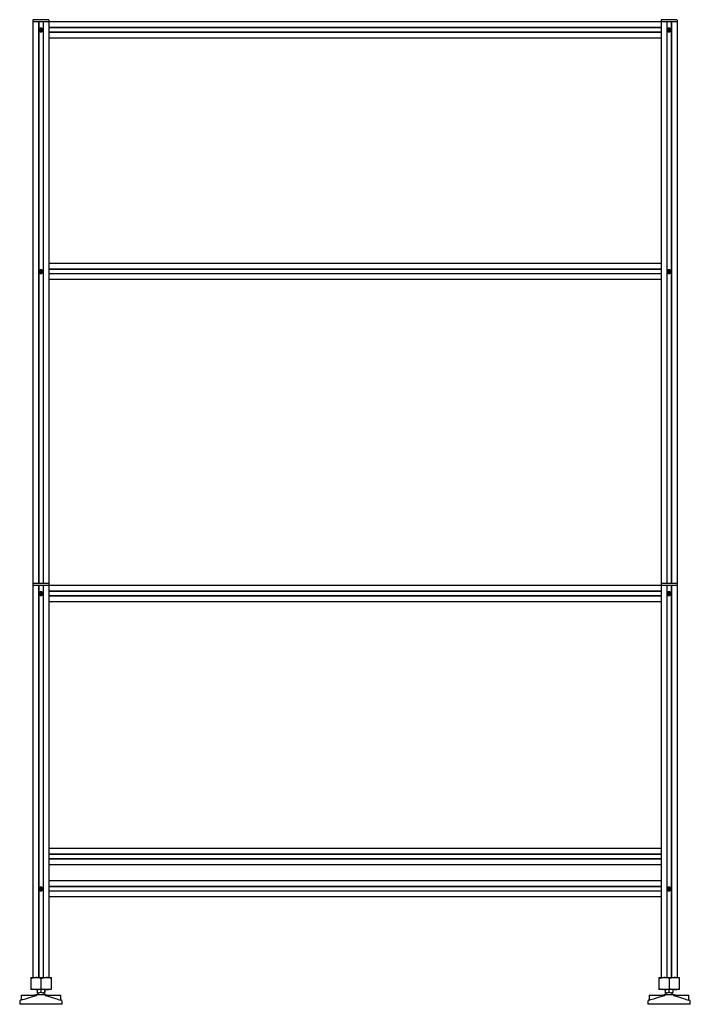
# Paper-space layout '_Перпендикулярно' of a CAD drawing. Units: millimetres. Extents: x -1210 to 40, y -50 to 1784.
import ezdxf

# ---------------------------------------------------------------- set-up
doc = ezdxf.new("R2010")
doc.units = ezdxf.units.MM

psp = doc.layouts.new('_Перпендикулярно')

# ---------------------------------------------------------------- linework, layer by layer
at = {"color": 7, "linetype": 'Continuous', "lineweight": 25}
for p, q in [((-1185, 1783.2), (-1185, 0)), ((15, 1780), (-1185, 1780)), ((-1156, 1784.2), (-1184, 1784.2)), ((-1174.5, 1780), (-1174.5, 734.2)), ((-1174, 1780), (-1174, 734.2)), ((-1166, 1780), (-1166, 734.2)), ((-1165.5, 1780), (-1165.5, 734.2)), ((-1155, 1783.2), (-1155, 0)), ((-15, 1783.2), (-15, 0)), ((14, 1784.2), (-14, 1784.2)), ((-4.5, 1780), (-4.5, 734.2)), ((-4, 1780), (-4, 734.2)), ((4, 1780), (4, 734.2)), ((4.5, 1780), (4.5, 734.2)), ((15, 1783.2), (15, 0)), ((-1171, 1765.6), (-1170, 1766.2)), ((-1171, 1764.4), (-1171, 1765.6)), ((-1170, 1763.8), (-1171, 1764.4)), ((-1170, 1766.2), (-1169, 1765.6)), ((-1169, 1764.4), (-1170, 1763.8)), ((-1169, 1765.6), (-1169, 1764.4)), ((-15, 1769.5), (-1155, 1769.5)), ((-15, 1769), (-1155, 1769)), ((-15, 1761), (-1155, 1761)), ((-1, 1765.6), (0, 1766.2)), ((-1, 1764.4), (-1, 1765.6)), ((0, 1763.8), (-1, 1764.4)), ((0, 1766.2), (1, 1765.6)), ((1, 1764.4), (0, 1763.8)), ((1, 1765.6), (1, 1764.4)), ((-15, 1760.5), (-1155, 1760.5)), ((-15, 1750), (-1155, 1750)), ((-15, 1330), (-1155, 1330)), ((-1171, 1315.6), (-1170, 1316.2)), ((-1171, 1314.4), (-1171, 1315.6)), ((-1170, 1313.8), (-1171, 1314.4)), ((-1170, 1316.2), (-1169, 1315.6)), ((-1169, 1314.4), (-1170, 1313.8)), ((-1169, 1315.6), (-1169, 1314.4)), ((-15, 1319.5), (-1155, 1319.5)), ((-15, 1319), (-1155, 1319)), ((-15, 1311), (-1155, 1311)), ((-15, 1310.5), (-1155, 1310.5)), ((-1, 1315.6), (0, 1316.2)), ((-1, 1314.4), (-1, 1315.6)), ((0, 1313.8), (-1, 1314.4)), ((0, 1316.2), (1, 1315.6)), ((1, 1314.4), (0, 1313.8)), ((1, 1315.6), (1, 1314.4)), ((-15, 1300), (-1155, 1300)), ((-1156, 734.2), (-1184, 734.2)), ((14, 734.2), (-14, 734.2)), ((15, 730), (-1185, 730)), ((-1174.5, 730), (-1174.5, 0)), ((-1174, 730), (-1174, 0)), ((-1171, 715.6), (-1170, 716.2)), ((-1171, 714.4), (-1171, 715.6)), ((-1170, 716.2), (-1169, 715.6)), ((-1169, 715.6), (-1169, 714.4)), ((-1166, 730), (-1166, 0)), ((-1165.5, 730), (-1165.5, 0)), ((-15, 719.5), (-1155, 719.5)), ((-15, 719), (-1155, 719)), ((-4.5, 730), (-4.5, 0)), ((-4, 730), (-4, 0)), ((-1, 715.6), (0, 716.2)), ((-1, 714.4), (-1, 715.6)), ((0, 716.2), (1, 715.6)), ((1, 715.6), (1, 714.4)), ((4, 730), (4, 0)), ((4.5, 730), (4.5, 0)), ((-1170, 713.8), (-1171, 714.4)), ((-1169, 714.4), (-1170, 713.8)), ((-15, 711), (-1155, 711)), ((-15, 710.5), (-1155, 710.5)), ((-15, 700), (-1155, 700)), ((0, 713.8), (-1, 714.4)), ((1, 714.4), (0, 713.8)), ((-15, 240), (-1155, 240)), ((-15, 229.5), (-1155, 229.5)), ((-15, 229), (-1155, 229)), ((-15, 221), (-1155, 221)), ((-15, 220.5), (-1155, 220.5)), ((-15, 210), (-1155, 210)), ((-1171, 165.6), (-1170, 166.2)), ((-1171, 164.4), (-1171, 165.6)), ((-1170, 166.2), (-1169, 165.6)), ((-1169, 165.6), (-1169, 164.4)), ((-15, 180), (-1155, 180)), ((-15, 169.5), (-1155, 169.5)), ((-15, 169), (-1155, 169)), ((-1, 165.6), (0, 166.2)), ((-1, 164.4), (-1, 165.6)), ((0, 166.2), (1, 165.6)), ((1, 165.6), (1, 164.4)), ((-1170, 163.8), (-1171, 164.4)), ((-1169, 164.4), (-1170, 163.8)), ((-15, 161), (-1155, 161)), ((-15, 160.5), (-1155, 160.5)), ((-15, 150), (-1155, 150)), ((0, 163.8), (-1, 164.4)), ((1, 164.4), (0, 163.8)), ((-19.1, 0), (19, 0)), ((19, 0), (19, -22.5)), ((-1189, 0), (-1189, -22.5)), ((-1189, 0), (-1151, 0)), ((-1170, -1.7), (-1170, -20.8)), ((-1151, 0), (-1151, -22.5)), ((-19.1, 0), (-19.1, -22.5)), ((0, -1.7), (0, -20.8)), ((-1207, -33), (-1207, -42.1)), ((-1207, -33), (-1178, -33)), ((-1151, -22.5), (-1189, -22.5)), ((-1179.3, -32.1), (-1181.8, -33)), ((-1178.7, -32), (-1161.3, -32)), ((-1178, -33), (-1178, -33.4)), ((-1177.2, -22.5), (-1177.2, -27.3)), ((-1177, -28.5), (-1176.3, -29.2)), ((-1176.2, -31.7), (-1176.3, -32)), ((-1176, -29.9), (-1176, -31.2)), ((-1170.3, -22.5), (-1170.3, -27.3)), ((-1164, -31.2), (-1164, -29.9)), ((-1163.7, -32), (-1163.8, -31.7)), ((-1163.7, -29.2), (-1163, -28.4)), ((-1163.2, -22.5), (-1163.2, -27.3)), ((-1162.8, -22.5), (-1162.8, -27.3)), ((-1162, -33), (-1133, -33)), ((-1162, -33), (-1162, -33.4)), ((-1158.2, -33), (-1160.7, -32.1)), ((-1133, -42.1), (-1133, -33)), ((-37, -33), (-37, -42.1)), ((-37, -33), (-8, -33)), ((19, -22.5), (-19.1, -22.5)), ((-9.3, -32.1), (-11.8, -33)), ((-8.7, -32), (8.7, -32)), ((-8, -33), (-8, -33.4)), ((-7.2, -22.5), (-7.2, -27.3)), ((-7, -28.5), (-6.3, -29.2)), ((-6.2, -31.7), (-6.3, -32)), ((-6, -29.9), (-6, -31.2)), ((-0.3, -22.5), (-0.3, -27.3)), ((6, -31.2), (6, -29.9)), ((6.3, -32), (6.2, -31.7)), ((6.3, -29.2), (7, -28.4)), ((6.8, -22.5), (6.8, -27.3)), ((7.2, -22.5), (7.2, -27.3)), ((8, -33), (37, -33)), ((8, -33), (8, -33.4)), ((11.8, -33), (9.3, -32.1)), ((37, -42.1), (37, -33)), ((-1209.5, -44.4), (-1209.5, -50)), ((-1130.5, -50), (-1209.5, -50)), ((-1206.9, -42.1), (-1208.2, -42.5)), ((-1131.8, -42.5), (-1133.1, -42.1)), ((-1130.5, -50), (-1130.5, -44.4)), ((-39.5, -44.4), (-39.5, -50)), ((39.5, -50), (-39.5, -50)), ((-36.9, -42.1), (-38.2, -42.5)), ((38.2, -42.5), (36.9, -42.1)), ((39.5, -50), (39.5, -44.4))]:
    psp.add_line(p, q, dxfattribs=at)
at = {"color": 7, "linetype": 'Continuous', "lineweight": 25, "flags": 128}
for points in [[(-1170.9, 1768.4), (-1170.9, 1768.4), (-1170.9, 1768.4)], [(-1170.9, 1761.6), (-1170.9, 1761.6), (-1170.9, 1761.6)], [(-1169.1, 1768.4), (-1169.1, 1768.4), (-1169.1, 1768.4)], [(-1169.1, 1761.6), (-1169.1, 1761.6), (-1169.1, 1761.6)], [(-0.9, 1768.4), (-0.9, 1768.4), (-0.9, 1768.4)], [(-0.9, 1761.6), (-0.9, 1761.6), (-0.9, 1761.6)], [(0.9, 1768.4), (0.9, 1768.4), (0.9, 1768.4)], [(0.9, 1761.6), (0.9, 1761.6), (0.9, 1761.6)], [(-1170.9, 1318.4), (-1170.9, 1318.4), (-1170.9, 1318.4)], [(-1170.9, 1311.6), (-1170.9, 1311.6), (-1170.9, 1311.6)], [(-1169.1, 1318.4), (-1169.1, 1318.4), (-1169.1, 1318.4)], [(-1169.1, 1311.6), (-1169.1, 1311.6), (-1169.1, 1311.6)], [(-0.9, 1318.4), (-0.9, 1318.4), (-0.9, 1318.4)], [(-0.9, 1311.6), (-0.9, 1311.6), (-0.9, 1311.6)], [(0.9, 1318.4), (0.9, 1318.4), (0.9, 1318.4)], [(0.9, 1311.6), (0.9, 1311.6), (0.9, 1311.6)], [(-1170.9, 718.4), (-1170.9, 718.4), (-1170.9, 718.4)], [(-1169.1, 718.4), (-1169.1, 718.4), (-1169.1, 718.4)], [(-0.9, 718.4), (-0.9, 718.4), (-0.9, 718.4)], [(0.9, 718.4), (0.9, 718.4), (0.9, 718.4)], [(-1170.9, 711.6), (-1170.9, 711.6), (-1170.9, 711.6)], [(-1169.1, 711.6), (-1169.1, 711.6), (-1169.1, 711.6)], [(-0.9, 711.6), (-0.9, 711.6), (-0.9, 711.6)], [(0.9, 711.6), (0.9, 711.6), (0.9, 711.6)], [(-1170.9, 168.4), (-1170.9, 168.4), (-1170.9, 168.4)], [(-1169.1, 168.4), (-1169.1, 168.4), (-1169.1, 168.4)], [(-0.9, 168.4), (-0.9, 168.4), (-0.9, 168.4)], [(0.9, 168.4), (0.9, 168.4), (0.9, 168.4)], [(-1170.9, 161.6), (-1170.9, 161.6), (-1170.9, 161.6)], [(-1169.1, 161.6), (-1169.1, 161.6), (-1169.1, 161.6)], [(-0.9, 161.6), (-0.9, 161.6), (-0.9, 161.6)], [(0.9, 161.6), (0.9, 161.6), (0.9, 161.6)], [(0, -1.7), (4.7, -0.5), (9.5, 0)], [(-1189, -1.7), (-1184.4, -0.5), (-1179.5, 0)], [(-1170, -1.7), (-1165.3, -0.5), (-1160.5, 0)], [(-19.1, -1.7), (-14.4, -0.5), (-9.5, 0)], [(-1197, -39.1), (-1187.6, -36), (-1178, -33.4)], [(-1189, -20.8), (-1184.4, -22.1), (-1179.5, -22.5)], [(-1177.2, -27.3), (-1177.1, -27.8), (-1177, -28.5), (-1177, -28.5)], [(-1170, -20.8), (-1165.3, -22.1), (-1160.5, -22.5)], [(-1163, -28.4), (-1163, -28.5), (-1163.1, -27.8), (-1163.2, -27.3)], [(-1162.8, -27.3), (-1162.9, -28), (-1162.9, -28)], [(-1162, -33.4), (-1152.5, -36), (-1143, -39.1)], [(-27, -39.1), (-17.6, -36), (-8, -33.4)], [(-19.1, -20.8), (-14.4, -22.1), (-9.5, -22.5)], [(-7.2, -27.3), (-7.1, -27.8), (-7, -28.5), (-7, -28.5)], [(0, -20.8), (4.7, -22.1), (9.5, -22.5)], [(7, -28.4), (7, -28.5), (6.9, -27.8), (6.8, -27.3)], [(7.2, -27.3), (7.1, -28), (7.1, -28)], [(8, -33.4), (17.5, -36), (27, -39.1)], [(-1206.9, -42.1), (-1206.9, -42.1), (-1205.9, -41.8), (-1204, -41.3), (-1201.3, -40.5), (-1198.1, -39.5), (-1197, -39.1)], [(-36.9, -42.1), (-36.9, -42.1), (-35.9, -41.8), (-34, -41.3), (-31.3, -40.5), (-28.1, -39.5), (-27, -39.1)]]:
    psp.add_lwpolyline(points, dxfattribs=at)
at = {"color": 7, "linetype": 'Continuous', "lineweight": 25}
for centre, radius in [((-1170, 1765), 2.85), ((-1170, 1765), 1.43), ((0, 1765), 2.85), ((0, 1765), 1.42), ((-1170, 1315), 2.85), ((-1170, 1315), 1.43), ((0, 1315), 2.85), ((0, 1315), 1.42), ((-1170, 715), 2.85), ((-1170, 715), 1.42), ((0, 715), 2.85), ((0, 715), 1.42), ((-1170, 165), 2.85), ((-1170, 165), 1.42), ((0, 165), 2.85), ((0, 165), 1.42)]:
    psp.add_circle(centre, radius, dxfattribs=at)
for centre, radius, start, end in [((-1184, 1783.2), 1, 90, 180), ((-1156, 1783.2), 1, 0, 90), ((-14, 1783.2), 1, 90, 180), ((14, 1783.2), 1, 0, 90), ((-1170, 1765), 3.5, 105.355, 254.645), ((-1170, 1765), 1, 60, 0), ((-1170, 1765), 3.5, 75.4921, 104.5079), ((-1170, 1765), 3.5, 255.4921, 284.5079), ((-1170, 1765), 3.5, 285.355, 74.645), ((0, 1765), 3.5, 105.355, 254.645), ((0, 1765), 1, 60, 0), ((0, 1765), 3.5, 75.4921, 104.5079), ((0, 1765), 3.5, 255.4921, 284.5079), ((0, 1765), 3.5, 285.355, 74.645), ((-1170, 1315), 3.5, 105.355, 254.645), ((-1170, 1315), 1, 60, 0), ((-1170, 1315), 3.5, 75.4921, 104.5079), ((-1170, 1315), 3.5, 255.4921, 284.5079), ((-1170, 1315), 3.5, 285.355, 74.645), ((0, 1315), 3.5, 105.355, 254.645), ((0, 1315), 1, 180, 120), ((0, 1315), 3.5, 75.4921, 104.5079), ((0, 1315), 3.5, 255.4921, 284.5079), ((0, 1315), 3.5, 285.355, 74.645), ((-1184, 733.2), 1, 90, 180), ((-1156, 733.2), 1, 360, 90), ((-14, 733.2), 1, 90, 180), ((14, 733.2), 1, 0, 90), ((-1170, 715), 3.5, 105.3516, 254.6484), ((-1170, 715), 1, 60, 0), ((-1170, 715), 3.5, 75.49, 104.51), ((-1170, 715), 3.5, 285.3516, 74.6484), ((0, 715), 3.5, 105.3516, 254.6484), ((0, 715), 1, 60, 0), ((0, 715), 3.5, 75.49, 104.51), ((0, 715), 3.5, 285.3516, 74.6484), ((-1170, 715), 3.5, 255.49, 284.51), ((0, 715), 3.5, 255.49, 284.51), ((-1170, 165), 3.5, 105.3516, 254.6484), ((-1170, 165), 1, 120, 60), ((-1170, 165), 3.5, 75.49, 104.51), ((-1170, 165), 3.5, 285.3516, 74.6484), ((0, 165), 3.5, 105.3516, 254.6484), ((0, 165), 1, 60, 0), ((0, 165), 3.5, 75.49, 104.51), ((0, 165), 3.5, 285.3516, 74.6484), ((-1170, 165), 3.5, 255.49, 284.51), ((0, 165), 3.5, 255.49, 284.51), ((9.3, -28.9), 28.9, 70.2272, 89.5166), ((-1179.8, -28.9), 28.9, 70.2272, 89.5166), ((-1160.7, -28.9), 28.9, 70.2272, 89.5166), ((-9.8, -28.9), 28.9, 70.2272, 89.5166), ((-1179.8, 6.3), 28.9, 270.4834, 289.7728), ((-1178.7, -34), 2, 90, 109.8321), ((-1173.7, -22.5), 5.93, 234.8017, 305.1983), ((-1177, -29.9), 1, 0, 44.0008), ((-1177, -31.2), 1, 325.4397, 0), ((-1166.7, -22), 6.43, 236.2094, 303.7906), ((-1163, -29.9), 1, 135.9992, 180), ((-1163, -31.2), 1, 180, 214.5603), ((-1161.3, -34), 2, 70.1679, 90), ((-1160.7, 6.3), 28.9, 270.4834, 289.7728), ((-9.8, 6.3), 28.9, 270.4834, 289.7728), ((-8.7, -34), 2, 90, 109.8321), ((-3.7, -22.5), 5.93, 234.8017, 305.1983), ((-7, -29.9), 1, 0, 44.0008), ((-7, -31.2), 1, 325.4397, 0), ((3.3, -22), 6.43, 236.2094, 303.7906), ((7, -29.9), 1, 135.9992, 180), ((7, -31.2), 1, 180, 214.5603), ((8.7, -34), 2, 70.1679, 90), ((9.3, 6.3), 28.9, 270.4834, 289.7728), ((-1207.5, -44.4), 2, 109.8321, 180), ((-1092.2, 114.1), 161.5, 251.6613, 255.3134), ((-1132.5, -44.4), 2, 0, 70.1679), ((-37.5, -44.4), 2, 109.8321, 180), ((77.8, 114.1), 161.5, 251.6613, 255.3134), ((37.5, -44.4), 2, 0, 70.1679)]:
    psp.add_arc(centre, radius, start, end, dxfattribs=at)

doc.saveas('drawing.dxf')
